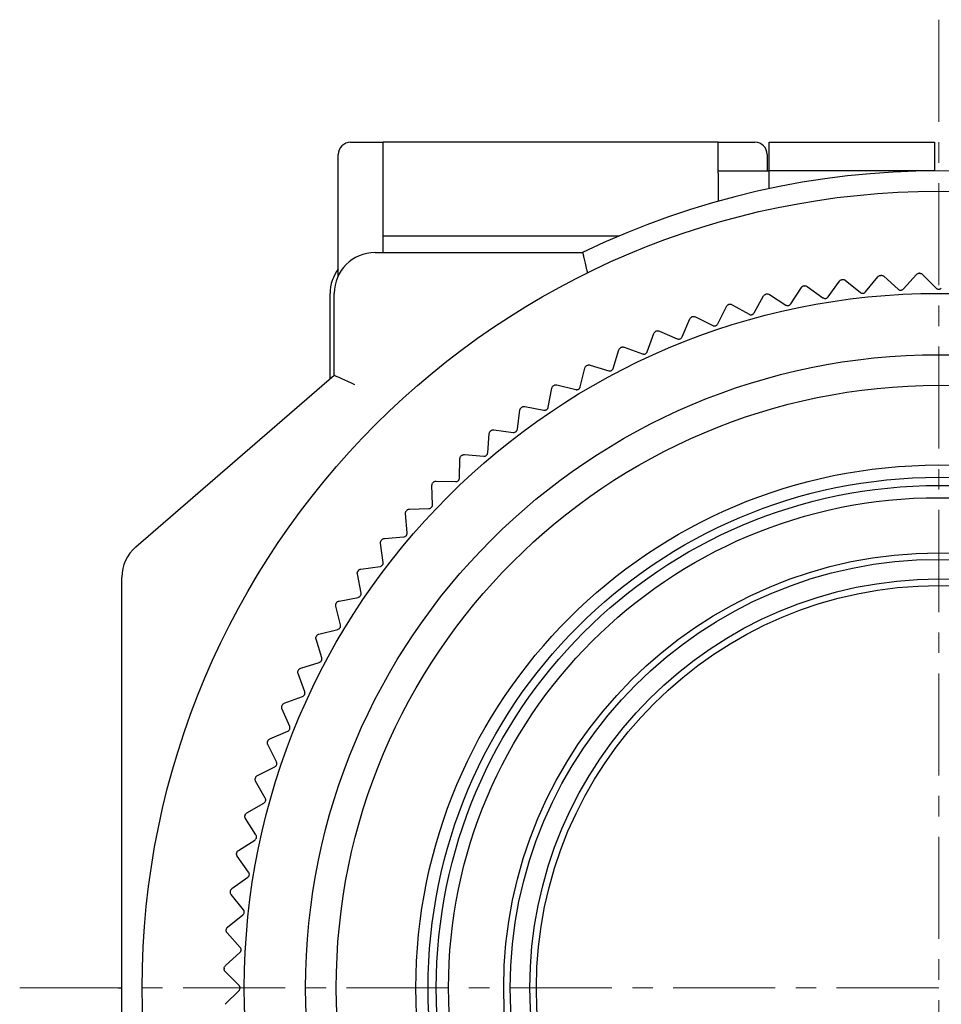
# Model space of a CAD drawing. Units: millimetres. Extents: x -210 to 0, y 0 to 297.
# Drawn here: x -45 to -23, y 83 to 107 of the extents above; entities that cross this region are included whole.
import ezdxf

# ---------------------------------------------------------------- set-up
doc = ezdxf.new("R2010")
doc.units = ezdxf.units.MM
doc.linetypes.add('CENTERX2', pattern=[4, 2.5, -0.5, 0.5, -0.5])
for name, color, linetype, lineweight in [('CENTER-ScaleR1', 7, 'CENTERX2', 13), ('中線', 3, 'Continuous', 25), ('中線-ScaleR1', 3, 'Continuous', 25)]:
    doc.layers.add(name, color=color, linetype=linetype, lineweight=lineweight)

msp = doc.modelspace()

# ---------------------------------------------------------------- linework, layer by layer
at = {"layer": 'CENTER-ScaleR1'}
for p, q in [((-22.926, 107.295), (-22.926, 59.895)), ((-45.426, 83.595), (-0.426, 83.595))]:
    msp.add_line(p, q, dxfattribs=at)
at = {"layer": '中線', "color": 7, "flags": 128}
for points in [[(-24.353, 101.036), (-24.351, 101.036), (-24.35, 101.037), (-24.348, 101.037), (-24.346, 101.037), (-24.344, 101.037), (-24.343, 101.037), (-24.341, 101.037), (-24.339, 101.038)], [(-25.295, 100.933), (-25.294, 100.934), (-25.292, 100.934), (-25.29, 100.934), (-25.288, 100.934), (-25.287, 100.935), (-25.285, 100.935), (-25.283, 100.935), (-25.281, 100.935)], [(-37.726, 98.595), (-37.718, 98.591), (-37.696, 98.581), (-37.659, 98.564), (-37.609, 98.541), (-37.547, 98.513), (-37.476, 98.48), (-37.397, 98.444), (-37.313, 98.406), (-37.226, 98.366)], [(-40.267, 85.95), (-40.266, 85.952), (-40.266, 85.954), (-40.266, 85.955), (-40.266, 85.957), (-40.265, 85.959), (-40.265, 85.961), (-40.265, 85.962), (-40.265, 85.964)], [(-40.369, 85.008), (-40.369, 85.01), (-40.368, 85.011), (-40.368, 85.013), (-40.368, 85.015), (-40.368, 85.017), (-40.368, 85.018), (-40.368, 85.02), (-40.368, 85.022)]]:
    msp.add_lwpolyline(points, dxfattribs=at)
at = {"layer": '中線-ScaleR1', "color": 7}
for p, q in [((-37.326, 104.295), (-36.526, 104.295)), ((-36.526, 101.595), (-36.526, 104.295)), ((-28.326, 104.295), (-36.526, 104.295)), ((-28.326, 104.295), (-27.426, 104.295)), ((-28.326, 103.595), (-28.326, 104.295)), ((-27.076, 104.295), (-23.026, 104.295)), ((-27.076, 103.595), (-27.076, 104.295)), ((-23.026, 104.295), (-23.026, 103.595)), ((-37.626, 101.031), (-37.626, 103.995)), ((-27.126, 103.995), (-27.126, 103.595)), ((-28.326, 103.595), (-27.076, 103.595)), ((-28.326, 103.535), (-28.326, 103.595)), ((-28.326, 103.535), (-28.326, 102.852)), ((-23.026, 103.595), (-27.076, 103.595)), ((-27.076, 103.159), (-27.076, 103.595)), ((-23.026, 103.595), (-23.026, 103.594)), ((-30.769, 101.993), (-36.526, 101.993)), ((-36.726, 101.595), (-31.644, 101.595)), ((-24.715, 100.631), (-24.416, 101.003)), ((-24.272, 101.015), (-23.917, 100.696)), ((-23.79, 100.703), (-23.471, 101.058)), ((-23.393, 101.088), (-23.407, 101.088)), ((-23.327, 101.062), (-22.989, 100.725)), ((-26.217, 100.782), (-26.231, 100.78)), ((-26.147, 100.767), (-25.76, 100.489)), ((-25.634, 100.51), (-25.356, 100.897)), ((-25.213, 100.916), (-24.841, 100.618)), ((-37.826, 98.508), (-37.826, 100.595)), ((-37.726, 98.595), (-37.726, 100.595)), ((-27.447, 100.118), (-27.213, 100.533)), ((-27.142, 100.579), (-27.156, 100.576)), ((-27.072, 100.568), (-26.67, 100.311)), ((-26.546, 100.338), (-26.289, 100.74)), ((-28.335, 99.849), (-28.123, 100.276)), ((-28.056, 100.326), (-28.069, 100.322)), ((-27.985, 100.318), (-27.57, 100.084)), ((-28.954, 100.024), (-28.967, 100.019)), ((-28.883, 100.02), (-28.456, 99.808)), ((-29.207, 99.532), (-29.019, 99.97)), ((-30.061, 99.168), (-29.897, 99.616)), ((-29.835, 99.673), (-29.848, 99.668)), ((-29.763, 99.673), (-29.326, 99.485)), ((-30.894, 98.759), (-30.754, 99.215)), ((-30.695, 99.276), (-30.708, 99.269)), ((-30.624, 99.279), (-30.176, 99.115)), ((-31.532, 98.832), (-31.545, 98.825)), ((-31.462, 98.84), (-31.006, 98.7)), ((-42.58, 94.394), (-37.726, 98.595)), ((-31.703, 98.306), (-31.588, 98.768)), ((-32.345, 98.344), (-32.357, 98.336)), ((-32.275, 98.355), (-31.812, 98.24)), ((-32.486, 97.809), (-32.397, 98.277)), ((-33.242, 97.271), (-33.178, 97.743)), ((-33.129, 97.812), (-33.141, 97.804)), ((-33.06, 97.827), (-32.592, 97.738)), ((-33.967, 96.692), (-33.929, 97.167)), ((-33.884, 97.239), (-33.895, 97.23)), ((-33.816, 97.258), (-33.343, 97.194)), ((-34.539, 96.648), (-34.064, 96.61)), ((-34.66, 96.075), (-34.647, 96.552)), ((-34.607, 96.626), (-34.617, 96.616)), ((-35.295, 95.974), (-35.305, 95.964)), ((-35.229, 96), (-34.753, 95.987)), ((-35.319, 95.421), (-35.332, 95.898)), ((-35.941, 94.733), (-35.979, 95.208)), ((-35.947, 95.286), (-35.957, 95.276)), ((-35.883, 95.316), (-35.406, 95.329)), ((-36.525, 94.012), (-36.589, 94.485)), ((-36.561, 94.564), (-36.57, 94.553)), ((-36.498, 94.597), (-36.023, 94.636)), ((-42.58, 94.394), (-42.58, 94.394)), ((-37.135, 93.81), (-37.143, 93.798)), ((-37.074, 93.846), (-36.602, 93.911)), ((-42.926, 73.552), (-42.926, 93.638)), ((-37.069, 93.261), (-37.159, 93.729)), ((-37.608, 93.065), (-37.14, 93.155)), ((-37.571, 92.481), (-37.686, 92.943)), ((-37.667, 93.026), (-37.675, 93.014)), ((-38.1, 92.257), (-37.637, 92.372)), ((-38.031, 91.675), (-38.171, 92.131)), ((-38.156, 92.214), (-38.163, 92.201)), ((-38.6, 91.377), (-38.607, 91.364)), ((-38.546, 91.423), (-38.091, 91.562)), ((-38.446, 90.845), (-38.611, 91.293)), ((-38.947, 90.565), (-38.5, 90.73)), ((-38.999, 90.516), (-39.004, 90.503)), ((-38.816, 89.994), (-39.004, 90.432)), ((-39.301, 89.688), (-38.863, 89.876)), ((-39.35, 89.636), (-39.355, 89.623)), ((-39.139, 89.125), (-39.351, 89.552)), ((-39.607, 88.792), (-39.18, 89.004)), ((-39.653, 88.738), (-39.657, 88.724)), ((-39.415, 88.239), (-39.649, 88.654)), ((-39.864, 87.882), (-39.449, 88.116)), ((-39.907, 87.825), (-39.91, 87.811)), ((-39.642, 87.339), (-39.899, 87.741)), ((-40.071, 86.958), (-39.669, 87.215)), ((-40.111, 86.899), (-40.114, 86.885)), ((-39.82, 86.429), (-40.098, 86.816)), ((-40.228, 86.025), (-39.841, 86.303)), ((-39.949, 85.51), (-40.248, 85.882)), ((-40.334, 85.085), (-39.963, 85.384)), ((-40.028, 84.586), (-40.346, 84.94)), ((-40.389, 84.14), (-40.035, 84.459)), ((-40.419, 84.076), (-40.42, 84.061)), ((-40.056, 83.658), (-40.393, 83.995)), ((-43.014, 83.595), (-42.926, 83.595)), ((-40.393, 83.194), (-40.056, 83.531))]:
    msp.add_line(p, q, dxfattribs=at)
at = {"layer": '中線-ScaleR1', "color": 3}
msp.add_line((-43.014, 83.595), (-42.926, 83.595), dxfattribs=at)
at = {"layer": '中線-ScaleR1', "color": 7}
for radius in [19.5, 17, 15.5, 14.75, 12.8, 12.5]:
    msp.add_circle((-22.926, 83.595), radius, dxfattribs=at)
at = {"layer": '中線-ScaleR1', "color": 6}
for radius in [12.3, 12, 10.65, 10.49, 10.01, 9.85]:
    msp.add_circle((-22.926, 83.595), radius, dxfattribs=at)
at = {"layer": '中線-ScaleR1', "color": 7}
for centre, radius, start, end in [((-37.326, 103.995), 0.3, 90, 180), ((-27.426, 103.995), 0.3, 0, 90), ((-22.926, 83.595), 20, 64.1581, 115.8419), ((-36.726, 100.595), 1, 90, 180), ((-36.826, 100.595), 1, 143.1301, 180), ((-41.926, 93.638), 1, 130.8724, 179.5)]:
    msp.add_arc(centre, radius, start, end, dxfattribs=at)
for points, knots in [([(-31.644, 101.595), (-31.642, 101.589), (-31.64, 101.579), (-31.621, 101.496), (-31.593, 101.373), (-31.561, 101.234), (-31.538, 101.138), (-31.529, 101.097), (-31.528, 101.095)], [0, 0, 0, 0, 0.207864, 0.415648, 0.625736, 0.840891, 0.991503, 1, 1, 1, 1]), ([(-24.416, 101.003), (-24.41, 101.009), (-24.399, 101.021), (-24.376, 101.033), (-24.361, 101.035), (-24.353, 101.036)], [0, 0, 0, 0, 0.398848, 0.7173548, 1, 1, 1, 1]), ([(-24.339, 101.038), (-24.331, 101.038), (-24.315, 101.038), (-24.291, 101.029), (-24.279, 101.02), (-24.272, 101.015)], [0, 0, 0, 0, 0.300005, 0.601107, 1, 1, 1, 1]), ([(-23.471, 101.058), (-23.465, 101.064), (-23.453, 101.075), (-23.43, 101.086), (-23.414, 101.087), (-23.407, 101.088)], [0, 0, 0, 0, 0.3987156, 0.7172468, 1, 1, 1, 1]), ([(-23.393, 101.088), (-23.385, 101.088), (-23.369, 101.087), (-23.345, 101.078), (-23.333, 101.068), (-23.327, 101.062)], [0, 0, 0, 0, 0.300008, 0.601109, 1, 1, 1, 1]), ([(-26.289, 100.74), (-26.284, 100.747), (-26.275, 100.76), (-26.253, 100.774), (-26.238, 100.778), (-26.231, 100.78)], [0, 0, 0, 0, 0.399038, 0.717526, 1, 1, 1, 1]), ([(-26.217, 100.782), (-26.209, 100.783), (-26.193, 100.785), (-26.168, 100.78), (-26.155, 100.772), (-26.147, 100.767)], [0, 0, 0, 0, 0.299959, 0.60106, 1, 1, 1, 1]), ([(-25.356, 100.897), (-25.351, 100.904), (-25.34, 100.916), (-25.318, 100.929), (-25.303, 100.932), (-25.295, 100.933)], [0, 0, 0, 0, 0.398959, 0.717447, 1, 1, 1, 1]), ([(-25.281, 100.935), (-25.273, 100.936), (-25.257, 100.937), (-25.233, 100.93), (-25.22, 100.921), (-25.213, 100.916)], [0, 0, 0, 0, 0.299982, 0.601081, 1, 1, 1, 1]), ([(-27.213, 100.533), (-27.208, 100.54), (-27.199, 100.553), (-27.178, 100.568), (-27.163, 100.573), (-27.156, 100.576)], [0, 0, 0, 0, 0.399129, 0.717585, 1, 1, 1, 1]), ([(-27.142, 100.579), (-27.134, 100.58), (-27.119, 100.583), (-27.094, 100.579), (-27.08, 100.572), (-27.072, 100.568)], [0, 0, 0, 0, 0.299924, 0.601014, 1, 1, 1, 1]), ([(-25.76, 100.489), (-25.753, 100.485), (-25.739, 100.476), (-25.714, 100.471), (-25.689, 100.473), (-25.668, 100.481), (-25.648, 100.493), (-25.639, 100.504), (-25.634, 100.51)], [0, 0, 0, 0, 0.201414, 0.364075, 0.527704, 0.67027, 0.815954, 1, 1, 1, 1]), ([(-24.841, 100.618), (-24.834, 100.613), (-24.821, 100.604), (-24.796, 100.597), (-24.772, 100.598), (-24.75, 100.604), (-24.73, 100.615), (-24.72, 100.626), (-24.715, 100.631)], [0, 0, 0, 0, 0.201356, 0.364027, 0.527668, 0.670234, 0.815922, 1, 1, 1, 1]), ([(-23.917, 100.696), (-23.91, 100.691), (-23.897, 100.682), (-23.873, 100.674), (-23.848, 100.673), (-23.826, 100.678), (-23.806, 100.688), (-23.795, 100.698), (-23.79, 100.703)], [0, 0, 0, 0, 0.201292, 0.363972, 0.527623, 0.670192, 0.815873, 1, 1, 1, 1]), ([(-22.989, 100.725), (-22.983, 100.719), (-22.971, 100.709), (-22.947, 100.7), (-22.923, 100.698), (-22.9, 100.702), (-22.879, 100.711), (-22.868, 100.72), (-22.862, 100.725)], [0, 0, 0, 0, 0.201216, 0.363906, 0.527571, 0.670145, 0.815819, 1, 1, 1, 1]), ([(-28.123, 100.276), (-28.119, 100.283), (-28.111, 100.297), (-28.091, 100.313), (-28.076, 100.319), (-28.069, 100.322)], [0, 0, 0, 0, 0.399194, 0.717641, 1, 1, 1, 1]), ([(-28.056, 100.326), (-28.048, 100.328), (-28.032, 100.331), (-28.007, 100.328), (-27.993, 100.322), (-27.985, 100.318)], [0, 0, 0, 0, 0.2998825, 0.6009705, 1, 1, 1, 1]), ([(-26.67, 100.311), (-26.663, 100.307), (-26.649, 100.299), (-26.623, 100.296), (-26.599, 100.299), (-26.578, 100.307), (-26.559, 100.321), (-26.551, 100.332), (-26.546, 100.338)], [0, 0, 0, 0, 0.201464, 0.364116, 0.527737, 0.670297, 0.815991, 1, 1, 1, 1]), ([(-29.019, 99.97), (-29.015, 99.978), (-29.007, 99.992), (-28.989, 100.009), (-28.974, 100.016), (-28.967, 100.019)], [0, 0, 0, 0, 0.399238, 0.717691, 1, 1, 1, 1]), ([(-28.954, 100.024), (-28.946, 100.026), (-28.931, 100.03), (-28.906, 100.029), (-28.891, 100.023), (-28.883, 100.02)], [0, 0, 0, 0, 0.299822, 0.600904, 1, 1, 1, 1]), ([(-27.57, 100.084), (-27.562, 100.08), (-27.548, 100.073), (-27.522, 100.071), (-27.498, 100.075), (-27.477, 100.085), (-27.46, 100.099), (-27.452, 100.111), (-27.447, 100.118)], [0, 0, 0, 0, 0.201509, 0.364148, 0.527765, 0.670319, 0.816022, 1, 1, 1, 1]), ([(-28.456, 99.808), (-28.448, 99.805), (-28.433, 99.799), (-28.407, 99.798), (-28.384, 99.803), (-28.363, 99.814), (-28.346, 99.83), (-28.339, 99.842), (-28.335, 99.849)], [0, 0, 0, 0, 0.201541, 0.364179, 0.527788, 0.670348, 0.816045, 1, 1, 1, 1]), ([(-29.897, 99.616), (-29.893, 99.624), (-29.886, 99.638), (-29.868, 99.657), (-29.854, 99.664), (-29.848, 99.668)], [0, 0, 0, 0, 0.399292, 0.71774, 1, 1, 1, 1]), ([(-29.835, 99.673), (-29.827, 99.676), (-29.812, 99.681), (-29.786, 99.681), (-29.772, 99.676), (-29.763, 99.673)], [0, 0, 0, 0, 0.299755, 0.600818, 1, 1, 1, 1]), ([(-29.326, 99.485), (-29.317, 99.482), (-29.303, 99.477), (-29.277, 99.477), (-29.253, 99.484), (-29.234, 99.496), (-29.217, 99.512), (-29.211, 99.525), (-29.207, 99.532)], [0, 0, 0, 0, 0.201571, 0.364205, 0.527808, 0.670361, 0.816059, 1, 1, 1, 1]), ([(-30.754, 99.215), (-30.75, 99.223), (-30.745, 99.238), (-30.728, 99.257), (-30.714, 99.265), (-30.708, 99.269)], [0, 0, 0, 0, 0.399339, 0.717775, 1, 1, 1, 1]), ([(-30.695, 99.276), (-30.687, 99.279), (-30.673, 99.284), (-30.647, 99.286), (-30.632, 99.282), (-30.624, 99.279)], [0, 0, 0, 0, 0.299681, 0.600741, 1, 1, 1, 1]), ([(-30.176, 99.115), (-30.168, 99.113), (-30.153, 99.108), (-30.127, 99.11), (-30.104, 99.118), (-30.085, 99.132), (-30.07, 99.148), (-30.064, 99.161), (-30.061, 99.168)], [0, 0, 0, 0, 0.201599, 0.364226, 0.527825, 0.67038, 0.816083, 1, 1, 1, 1]), ([(-31.588, 98.768), (-31.585, 98.777), (-31.58, 98.792), (-31.564, 98.812), (-31.551, 98.821), (-31.545, 98.825)], [0, 0, 0, 0, 0.399377, 0.717794, 1, 1, 1, 1]), ([(-31.532, 98.832), (-31.525, 98.835), (-31.511, 98.842), (-31.486, 98.845), (-31.47, 98.842), (-31.462, 98.84)], [0, 0, 0, 0, 0.299584, 0.600632, 1, 1, 1, 1]), ([(-31.006, 98.7), (-30.998, 98.698), (-30.982, 98.694), (-30.957, 98.698), (-30.934, 98.707), (-30.916, 98.721), (-30.902, 98.739), (-30.896, 98.752), (-30.894, 98.759)], [0, 0, 0, 0, 0.20162, 0.364247, 0.527843, 0.670396, 0.816098, 1, 1, 1, 1]), ([(-32.397, 98.277), (-32.394, 98.286), (-32.39, 98.301), (-32.375, 98.322), (-32.363, 98.332), (-32.357, 98.336)], [0, 0, 0, 0, 0.3993952, 0.7178171, 1, 1, 1, 1]), ([(-32.345, 98.344), (-32.338, 98.347), (-32.324, 98.355), (-32.299, 98.359), (-32.283, 98.357), (-32.275, 98.355)], [0, 0, 0, 0, 0.2994805, 0.6005066, 1, 1, 1, 1]), ([(-31.812, 98.24), (-31.803, 98.239), (-31.788, 98.236), (-31.762, 98.241), (-31.74, 98.251), (-31.723, 98.266), (-31.71, 98.285), (-31.705, 98.298), (-31.703, 98.306)], [0, 0, 0, 0, 0.201634, 0.364258, 0.527851, 0.670403, 0.816105, 1, 1, 1, 1]), ([(-33.178, 97.743), (-33.176, 97.752), (-33.172, 97.767), (-33.159, 97.789), (-33.147, 97.799), (-33.141, 97.804)], [0, 0, 0, 0, 0.3994201, 0.7178271, 1, 1, 1, 1]), ([(-33.129, 97.812), (-33.123, 97.816), (-33.109, 97.824), (-33.084, 97.83), (-33.069, 97.828), (-33.06, 97.827)], [0, 0, 0, 0, 0.299349, 0.600371, 1, 1, 1, 1]), ([(-32.592, 97.738), (-32.583, 97.737), (-32.568, 97.735), (-32.542, 97.741), (-32.521, 97.753), (-32.504, 97.769), (-32.492, 97.788), (-32.489, 97.801), (-32.486, 97.809)], [0, 0, 0, 0, 0.201654, 0.364267, 0.527861, 0.670411, 0.816117, 1, 1, 1, 1]), ([(-33.929, 97.167), (-33.927, 97.176), (-33.925, 97.191), (-33.912, 97.214), (-33.901, 97.225), (-33.895, 97.23)], [0, 0, 0, 0, 0.39943, 0.717837, 1, 1, 1, 1]), ([(-33.884, 97.239), (-33.878, 97.243), (-33.864, 97.252), (-33.84, 97.259), (-33.825, 97.258), (-33.816, 97.258)], [0, 0, 0, 0, 0.299202, 0.600191, 1, 1, 1, 1]), ([(-33.343, 97.194), (-33.335, 97.193), (-33.319, 97.192), (-33.294, 97.199), (-33.273, 97.212), (-33.258, 97.229), (-33.247, 97.249), (-33.244, 97.263), (-33.242, 97.271)], [0, 0, 0, 0, 0.20166, 0.364276, 0.527869, 0.670418, 0.816125, 1, 1, 1, 1]), ([(-34.607, 96.626), (-34.6, 96.63), (-34.588, 96.64), (-34.564, 96.648), (-34.548, 96.648), (-34.539, 96.648)], [0, 0, 0, 0, 0.299027, 0.6000039, 1, 1, 1, 1]), ([(-34.064, 96.61), (-34.056, 96.61), (-34.04, 96.609), (-34.016, 96.618), (-33.996, 96.632), (-33.981, 96.65), (-33.971, 96.67), (-33.968, 96.684), (-33.967, 96.692)], [0, 0, 0, 0, 0.201664, 0.364286, 0.527873, 0.670424, 0.816128, 1, 1, 1, 1]), ([(-34.647, 96.552), (-34.646, 96.56), (-34.645, 96.576), (-34.634, 96.599), (-34.623, 96.611), (-34.617, 96.616)], [0, 0, 0, 0, 0.399432, 0.717843, 1, 1, 1, 1]), ([(-35.332, 95.898), (-35.331, 95.907), (-35.33, 95.923), (-35.32, 95.946), (-35.31, 95.958), (-35.305, 95.964)], [0, 0, 0, 0, 0.399431, 0.717843, 1, 1, 1, 1]), ([(-35.295, 95.974), (-35.289, 95.979), (-35.277, 95.99), (-35.253, 95.999), (-35.238, 96), (-35.229, 96)], [0, 0, 0, 0, 0.298821, 0.599769, 1, 1, 1, 1]), ([(-34.753, 95.987), (-34.744, 95.988), (-34.728, 95.989), (-34.704, 95.999), (-34.685, 96.014), (-34.671, 96.032), (-34.662, 96.053), (-34.661, 96.067), (-34.66, 96.075)], [0, 0, 0, 0, 0.201667, 0.364286, 0.527872, 0.670424, 0.816131, 1, 1, 1, 1]), ([(-35.979, 95.208), (-35.979, 95.217), (-35.979, 95.233), (-35.971, 95.257), (-35.961, 95.27), (-35.957, 95.276)], [0, 0, 0, 0, 0.3994351, 0.7178415, 1, 1, 1, 1]), ([(-35.947, 95.286), (-35.941, 95.292), (-35.93, 95.303), (-35.907, 95.313), (-35.891, 95.315), (-35.883, 95.316)], [0, 0, 0, 0, 0.299037, 0.600018, 1, 1, 1, 1]), ([(-35.406, 95.329), (-35.398, 95.33), (-35.382, 95.332), (-35.359, 95.343), (-35.34, 95.359), (-35.328, 95.378), (-35.32, 95.399), (-35.319, 95.414), (-35.319, 95.421)], [0, 0, 0, 0, 0.201666, 0.364288, 0.527876, 0.670426, 0.816132, 1, 1, 1, 1]), ([(-36.023, 94.636), (-36.015, 94.637), (-35.999, 94.64), (-35.976, 94.652), (-35.959, 94.669), (-35.947, 94.689), (-35.94, 94.711), (-35.941, 94.725), (-35.941, 94.733)], [0, 0, 0, 0, 0.201666, 0.364285, 0.527873, 0.670424, 0.816131, 1, 1, 1, 1]), ([(-36.589, 94.485), (-36.59, 94.493), (-36.59, 94.509), (-36.583, 94.534), (-36.574, 94.547), (-36.57, 94.553)], [0, 0, 0, 0, 0.39941, 0.717833, 1, 1, 1, 1]), ([(-36.561, 94.564), (-36.556, 94.57), (-36.545, 94.582), (-36.522, 94.593), (-36.507, 94.596), (-36.498, 94.597)], [0, 0, 0, 0, 0.29921, 0.600208, 1, 1, 1, 1]), ([(-36.602, 93.911), (-36.593, 93.913), (-36.578, 93.916), (-36.556, 93.93), (-36.539, 93.948), (-36.529, 93.968), (-36.523, 93.99), (-36.524, 94.004), (-36.525, 94.012)], [0, 0, 0, 0, 0.201657, 0.364278, 0.527868, 0.670423, 0.816127, 1, 1, 1, 1]), ([(-37.159, 93.729), (-37.16, 93.738), (-37.161, 93.753), (-37.155, 93.778), (-37.147, 93.792), (-37.143, 93.798)], [0, 0, 0, 0, 0.3994, 0.717814, 1, 1, 1, 1]), ([(-37.135, 93.81), (-37.13, 93.816), (-37.12, 93.828), (-37.098, 93.841), (-37.083, 93.845), (-37.074, 93.846)], [0, 0, 0, 0, 0.299352, 0.600371, 1, 1, 1, 1]), ([(-37.667, 93.026), (-37.662, 93.032), (-37.653, 93.045), (-37.632, 93.059), (-37.617, 93.063), (-37.608, 93.065)], [0, 0, 0, 0, 0.299482, 0.600512, 1, 1, 1, 1]), ([(-37.14, 93.155), (-37.132, 93.158), (-37.117, 93.162), (-37.095, 93.177), (-37.08, 93.195), (-37.07, 93.216), (-37.066, 93.239), (-37.068, 93.253), (-37.069, 93.261)], [0, 0, 0, 0, 0.201648, 0.364265, 0.527857, 0.670408, 0.816116, 1, 1, 1, 1]), ([(-37.686, 92.943), (-37.688, 92.952), (-37.69, 92.968), (-37.686, 92.993), (-37.678, 93.007), (-37.675, 93.014)], [0, 0, 0, 0, 0.399369, 0.717792, 1, 1, 1, 1]), ([(-37.637, 92.372), (-37.629, 92.374), (-37.614, 92.379), (-37.593, 92.395), (-37.579, 92.415), (-37.571, 92.437), (-37.567, 92.459), (-37.57, 92.473), (-37.571, 92.481)], [0, 0, 0, 0, 0.201636, 0.364256, 0.527854, 0.670404, 0.816107, 1, 1, 1, 1]), ([(-38.171, 92.131), (-38.173, 92.139), (-38.176, 92.155), (-38.173, 92.18), (-38.166, 92.195), (-38.163, 92.201)], [0, 0, 0, 0, 0.399338, 0.717764, 1, 1, 1, 1]), ([(-38.156, 92.214), (-38.152, 92.22), (-38.143, 92.233), (-38.123, 92.249), (-38.108, 92.254), (-38.1, 92.257)], [0, 0, 0, 0, 0.299585, 0.600638, 1, 1, 1, 1]), ([(-38.091, 91.562), (-38.082, 91.566), (-38.068, 91.571), (-38.048, 91.588), (-38.035, 91.609), (-38.028, 91.631), (-38.026, 91.653), (-38.029, 91.667), (-38.031, 91.675)], [0, 0, 0, 0, 0.20162, 0.364246, 0.527838, 0.670393, 0.816098, 1, 1, 1, 1]), ([(-38.611, 91.293), (-38.613, 91.301), (-38.617, 91.317), (-38.616, 91.342), (-38.61, 91.357), (-38.607, 91.364)], [0, 0, 0, 0, 0.399291, 0.717731, 1, 1, 1, 1]), ([(-38.6, 91.377), (-38.596, 91.383), (-38.588, 91.397), (-38.569, 91.414), (-38.554, 91.419), (-38.546, 91.423)], [0, 0, 0, 0, 0.299681, 0.600746, 1, 1, 1, 1]), ([(-38.5, 90.73), (-38.492, 90.733), (-38.478, 90.74), (-38.459, 90.758), (-38.447, 90.779), (-38.441, 90.801), (-38.44, 90.824), (-38.444, 90.838), (-38.446, 90.845)], [0, 0, 0, 0, 0.201601, 0.364227, 0.527827, 0.670382, 0.816082, 1, 1, 1, 1]), ([(-39.004, 90.432), (-39.007, 90.441), (-39.012, 90.456), (-39.012, 90.481), (-39.007, 90.496), (-39.004, 90.503)], [0, 0, 0, 0, 0.399249, 0.717692, 1, 1, 1, 1]), ([(-38.999, 90.516), (-38.995, 90.524), (-38.988, 90.538), (-38.969, 90.555), (-38.955, 90.562), (-38.947, 90.565)], [0, 0, 0, 0, 0.299751, 0.600824, 1, 1, 1, 1]), ([(-38.863, 89.876), (-38.855, 89.88), (-38.842, 89.887), (-38.824, 89.907), (-38.813, 89.928), (-38.808, 89.951), (-38.809, 89.974), (-38.813, 89.987), (-38.816, 89.994)], [0, 0, 0, 0, 0.201576, 0.364203, 0.527807, 0.670363, 0.816063, 1, 1, 1, 1]), ([(-39.35, 89.636), (-39.347, 89.643), (-39.34, 89.658), (-39.322, 89.676), (-39.309, 89.684), (-39.301, 89.688)], [0, 0, 0, 0, 0.299832, 0.600919, 1, 1, 1, 1]), ([(-39.351, 89.552), (-39.354, 89.56), (-39.36, 89.575), (-39.361, 89.6), (-39.357, 89.616), (-39.355, 89.623)], [0, 0, 0, 0, 0.399188, 0.717644, 1, 1, 1, 1]), ([(-39.18, 89.004), (-39.172, 89.009), (-39.159, 89.017), (-39.142, 89.037), (-39.132, 89.059), (-39.129, 89.082), (-39.131, 89.104), (-39.136, 89.117), (-39.139, 89.125)], [0, 0, 0, 0, 0.201548, 0.364182, 0.527791, 0.670351, 0.816046, 1, 1, 1, 1]), ([(-39.649, 88.654), (-39.653, 88.662), (-39.66, 88.676), (-39.662, 88.702), (-39.659, 88.717), (-39.657, 88.724)], [0, 0, 0, 0, 0.399121, 0.717579, 1, 1, 1, 1]), ([(-39.653, 88.738), (-39.65, 88.746), (-39.644, 88.76), (-39.628, 88.78), (-39.614, 88.788), (-39.607, 88.792)], [0, 0, 0, 0, 0.2998767, 0.6009675, 1, 1, 1, 1]), ([(-39.449, 88.116), (-39.442, 88.121), (-39.429, 88.13), (-39.413, 88.151), (-39.405, 88.173), (-39.402, 88.196), (-39.405, 88.219), (-39.411, 88.232), (-39.415, 88.239)], [0, 0, 0, 0, 0.201511, 0.364148, 0.527765, 0.670324, 0.816021, 1, 1, 1, 1]), ([(-39.899, 87.741), (-39.903, 87.749), (-39.91, 87.763), (-39.914, 87.788), (-39.912, 87.804), (-39.91, 87.811)], [0, 0, 0, 0, 0.399035, 0.717516, 1, 1, 1, 1]), ([(-39.907, 87.825), (-39.904, 87.833), (-39.899, 87.848), (-39.884, 87.868), (-39.871, 87.877), (-39.864, 87.882)], [0, 0, 0, 0, 0.299928, 0.601013, 1, 1, 1, 1]), ([(-39.669, 87.215), (-39.662, 87.22), (-39.65, 87.23), (-39.636, 87.251), (-39.628, 87.275), (-39.627, 87.298), (-39.631, 87.32), (-39.638, 87.332), (-39.642, 87.339)], [0, 0, 0, 0, 0.201463, 0.36412, 0.527737, 0.670299, 0.815992, 1, 1, 1, 1]), ([(-40.098, 86.816), (-40.103, 86.824), (-40.111, 86.837), (-40.116, 86.862), (-40.114, 86.878), (-40.114, 86.885)], [0, 0, 0, 0, 0.398956, 0.717443, 1, 1, 1, 1]), ([(-40.111, 86.899), (-40.109, 86.907), (-40.105, 86.923), (-40.09, 86.944), (-40.078, 86.953), (-40.071, 86.958)], [0, 0, 0, 0, 0.2999567, 0.6010652, 1, 1, 1, 1]), ([(-39.841, 86.303), (-39.834, 86.309), (-39.822, 86.319), (-39.809, 86.341), (-39.803, 86.365), (-39.803, 86.388), (-39.809, 86.41), (-39.816, 86.422), (-39.82, 86.429)], [0, 0, 0, 0, 0.201412, 0.364075, 0.527706, 0.670269, 0.815956, 1, 1, 1, 1]), ([(-40.248, 85.882), (-40.252, 85.889), (-40.261, 85.902), (-40.268, 85.927), (-40.267, 85.943), (-40.267, 85.95)], [0, 0, 0, 0, 0.398845, 0.717352, 1, 1, 1, 1]), ([(-40.265, 85.964), (-40.263, 85.972), (-40.26, 85.988), (-40.247, 86.009), (-40.235, 86.019), (-40.228, 86.025)], [0, 0, 0, 0, 0.29998, 0.6010789, 1, 1, 1, 1]), ([(-39.963, 85.384), (-39.956, 85.389), (-39.945, 85.4), (-39.933, 85.423), (-39.928, 85.447), (-39.93, 85.47), (-39.936, 85.492), (-39.944, 85.504), (-39.949, 85.51)], [0, 0, 0, 0, 0.2013563, 0.364029, 0.5276684, 0.6702361, 0.8159234, 1, 1, 1, 1]), ([(-40.368, 85.022), (-40.366, 85.03), (-40.364, 85.046), (-40.352, 85.068), (-40.341, 85.079), (-40.334, 85.085)], [0, 0, 0, 0, 0.300005, 0.601106, 1, 1, 1, 1]), ([(-40.346, 84.94), (-40.351, 84.947), (-40.361, 84.96), (-40.369, 84.984), (-40.369, 85), (-40.369, 85.008)], [0, 0, 0, 0, 0.398708, 0.7172418, 1, 1, 1, 1]), ([(-40.035, 84.459), (-40.029, 84.465), (-40.018, 84.476), (-40.007, 84.5), (-40.004, 84.524), (-40.006, 84.547), (-40.014, 84.568), (-40.023, 84.579), (-40.028, 84.586)], [0, 0, 0, 0, 0.2012988, 0.3639725, 0.5276239, 0.6701961, 0.8158693, 1, 1, 1, 1]), ([(-40.419, 84.076), (-40.418, 84.084), (-40.417, 84.099), (-40.406, 84.123), (-40.395, 84.134), (-40.389, 84.14)], [0, 0, 0, 0, 0.300013, 0.601117, 1, 1, 1, 1]), ([(-40.393, 83.995), (-40.399, 84.002), (-40.409, 84.014), (-40.418, 84.038), (-40.419, 84.054), (-40.42, 84.061)], [0, 0, 0, 0, 0.398577, 0.71713, 1, 1, 1, 1]), ([(-40.056, 83.531), (-40.051, 83.538), (-40.04, 83.549), (-40.031, 83.574), (-40.029, 83.598), (-40.033, 83.621), (-40.042, 83.642), (-40.051, 83.652), (-40.056, 83.658)], [0, 0, 0, 0, 0.201218, 0.363912, 0.527574, 0.670147, 0.815821, 1, 1, 1, 1])]:
    msp.add_open_spline(points, degree=3, knots=knots, dxfattribs=at)

doc.saveas('drawing.dxf')
